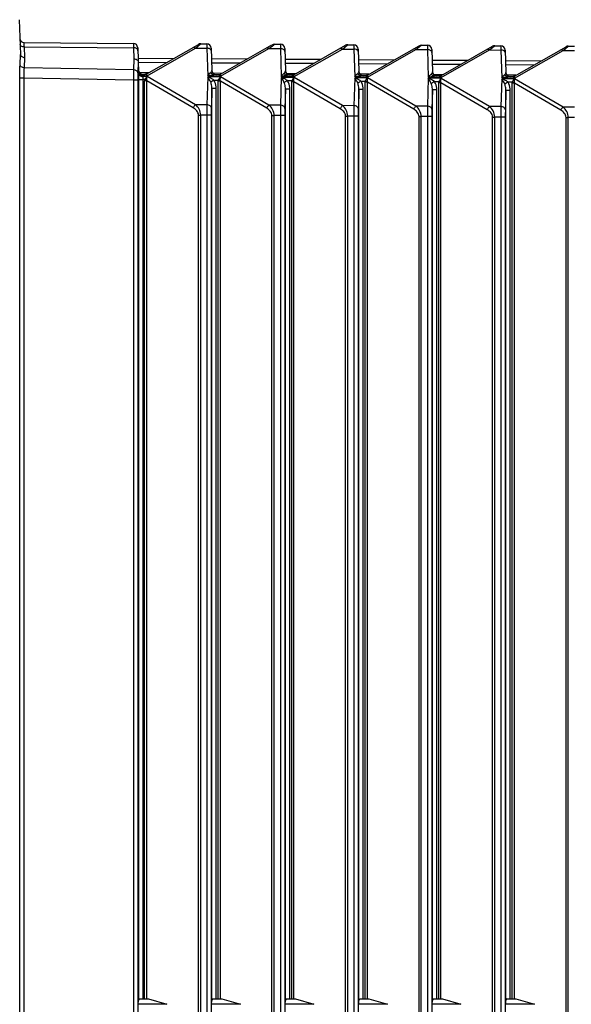
# Model space of a CAD drawing. Units: millimetres. Extents: x -3032 to 210, y 0 to 1442.
# Drawn here: x -97 to -95, y 130 to 133 of the extents above; entities that cross this region are included whole.
import ezdxf

# ---------------------------------------------------------------- set-up
doc = ezdxf.new("R2010")
doc.units = ezdxf.units.MM

msp = doc.modelspace()

# ---------------------------------------------------------------- linework, layer by layer
at = {"color": 7, "linetype": 'Continuous'}
for p, q in [((-96.8201, 132.8172), (-96.8164, 132.7126)), ((-96.8049, 132.7479), (-96.4757, 132.7458)), ((-96.4349, 132.6541), (-96.2792, 132.7427)), ((-96.2883, 132.7316), (-96.274, 132.7432)), ((-96.274, 132.7432), (-96.2725, 132.7444)), ((-96.2725, 132.7444), (-96.2539, 132.7443)), ((-96.2131, 132.6527), (-96.0574, 132.7413)), ((-96.0665, 132.7301), (-96.0522, 132.7418)), ((-96.0522, 132.7418), (-96.0508, 132.743)), ((-96.0508, 132.743), (-96.0322, 132.7429)), ((-96.0508, 132.743), (-96.0508, 132.743)), ((-95.9914, 132.6513), (-95.8357, 132.7399)), ((-95.8448, 132.7287), (-95.8305, 132.7404)), ((-95.8305, 132.7404), (-95.829, 132.7416)), ((-95.829, 132.7416), (-95.8104, 132.7415)), ((-95.7696, 132.6499), (-95.6139, 132.7384)), ((-95.623, 132.7273), (-95.6087, 132.739)), ((-95.6087, 132.739), (-95.6073, 132.7401)), ((-95.6073, 132.7401), (-95.6072, 132.7402)), ((-95.6072, 132.7402), (-95.5886, 132.7401)), ((-95.5479, 132.6484), (-95.3921, 132.737)), ((-95.4012, 132.7259), (-95.3869, 132.7375)), ((-95.3869, 132.7375), (-95.3855, 132.7388)), ((-95.3855, 132.7388), (-95.3669, 132.7386)), ((-95.3261, 132.647), (-95.1704, 132.7356)), ((-95.1795, 132.7245), (-95.1652, 132.7361)), ((-95.1652, 132.7361), (-95.1637, 132.7373)), ((-95.1637, 132.7373), (-95.1451, 132.7372)), ((-96.8175, 132.6814), (-96.8164, 132.7126)), ((-96.8033, 132.7034), (-96.8044, 132.7349)), ((-96.8044, 132.7349), (-96.4753, 132.7328)), ((-96.4753, 132.7328), (-96.4743, 132.6994)), ((-96.4625, 132.7328), (-96.4603, 132.6565)), ((-96.4344, 132.6484), (-96.2883, 132.7316)), ((-96.2883, 132.7316), (-96.2536, 132.7313)), ((-96.2536, 132.7313), (-96.2512, 132.6473)), ((-96.2407, 132.7314), (-96.2388, 132.6639)), ((-96.2126, 132.647), (-96.0665, 132.7301)), ((-96.0665, 132.7301), (-96.0319, 132.7299)), ((-96.0319, 132.7299), (-96.0295, 132.6459)), ((-96.0189, 132.73), (-96.017, 132.6625)), ((-95.9909, 132.6456), (-95.8448, 132.7287)), ((-95.8448, 132.7287), (-95.8101, 132.7285)), ((-95.8101, 132.7285), (-95.8077, 132.6444)), ((-95.7972, 132.7286), (-95.7953, 132.6611)), ((-95.7691, 132.6442), (-95.623, 132.7273)), ((-95.623, 132.7273), (-95.5883, 132.7271)), ((-95.5883, 132.7271), (-95.5859, 132.643)), ((-95.5754, 132.7271), (-95.5735, 132.6597)), ((-95.5474, 132.6428), (-95.4012, 132.7259)), ((-95.4012, 132.7259), (-95.3666, 132.7257)), ((-95.3666, 132.7257), (-95.3642, 132.6416)), ((-95.3537, 132.7257), (-95.3517, 132.6582)), ((-95.3256, 132.6413), (-95.1795, 132.7245)), ((-95.1795, 132.7245), (-95.1448, 132.7242)), ((-96.8044, 132.672), (-96.8033, 132.7034)), ((-96.4743, 132.6994), (-96.4753, 132.666)), ((-96.4612, 132.6901), (-96.4622, 132.6566)), ((-96.4616, 132.7013), (-96.3532, 132.7006)), ((-96.4612, 132.689), (-96.3745, 132.6885)), ((-96.2398, 132.6999), (-96.1314, 132.6992)), ((-96.2395, 132.6876), (-96.1527, 132.6871)), ((-96.018, 132.6985), (-95.9097, 132.6978)), ((-96.0177, 132.6862), (-95.931, 132.6856)), ((-95.7963, 132.697), (-95.6879, 132.6963)), ((-95.7959, 132.6848), (-95.7092, 132.6842)), ((-95.5745, 132.6956), (-95.4661, 132.6949)), ((-95.5742, 132.6834), (-95.4875, 132.6828)), ((-95.3528, 132.6942), (-95.2444, 132.6935)), ((-95.3524, 132.6819), (-95.2657, 132.6814)), ((-96.4753, 132.666), (-96.8044, 132.672)), ((-96.4603, 132.6565), (-96.4603, 132.6553)), ((-96.4303, 132.6568), (-96.4572, 132.6569)), ((-96.4473, 132.6524), (-96.4411, 132.6524)), ((-96.4471, 132.6472), (-96.4471, 132.6485)), ((-96.4471, 132.6485), (-96.4344, 132.6484)), ((-96.4471, 132.6472), (-96.4471, 132.6459)), ((-96.2512, 132.6473), (-96.2126, 132.647)), ((-96.2085, 132.6553), (-96.2354, 132.6555)), ((-96.2194, 132.651), (-96.2328, 132.6511)), ((-95.9868, 132.6539), (-96.0137, 132.6541)), ((-95.9976, 132.6495), (-96.0111, 132.6496)), ((-95.765, 132.6525), (-95.7919, 132.6527)), ((-95.7758, 132.6481), (-95.7893, 132.6482)), ((-95.5432, 132.6511), (-95.5702, 132.6512)), ((-95.5541, 132.6467), (-95.5675, 132.6468)), ((-95.3215, 132.6496), (-95.3484, 132.6498)), ((-96.8181, 126.9564), (-96.8181, 132.6406)), ((-96.8049, 132.6406), (-96.8181, 132.6406)), ((-96.8049, 126.9564), (-96.8049, 132.6406)), ((-96.4757, 132.6346), (-96.8049, 132.6406)), ((-96.4757, 132.6346), (-96.4757, 126.9625)), ((-96.4625, 132.6346), (-96.4757, 132.6346)), ((-96.4625, 132.6346), (-96.4625, 126.9625)), ((-96.4605, 132.6365), (-96.4605, 129.8609)), ((-96.4605, 132.6365), (-96.4473, 132.6365)), ((-96.4473, 132.6365), (-96.4473, 129.8651)), ((-96.4411, 132.6365), (-96.4473, 132.6365)), ((-96.4344, 132.6459), (-96.4471, 132.6459)), ((-96.4416, 129.8651), (-96.4416, 132.6328)), ((-96.4349, 132.6328), (-96.4416, 132.6328)), ((-96.4352, 132.635), (-96.4411, 132.6365)), ((-96.4349, 129.8651), (-96.4349, 132.6328)), ((-96.295, 132.5515), (-96.4349, 132.6328)), ((-96.2883, 132.5609), (-96.4344, 132.6459)), ((-96.2512, 132.6447), (-96.2536, 132.5606)), ((-96.2126, 132.6444), (-96.2512, 132.6447)), ((-96.2328, 132.6352), (-96.2194, 132.6351)), ((-96.2198, 129.8651), (-96.2198, 132.6314)), ((-96.2131, 132.6314), (-96.2198, 132.6314)), ((-96.2134, 132.6335), (-96.2194, 132.6351)), ((-96.2131, 129.8651), (-96.2131, 132.6314)), ((-96.0732, 132.55), (-96.2131, 132.6314)), ((-96.0665, 132.5594), (-96.2126, 132.6444)), ((-96.0295, 132.6433), (-96.0319, 132.5592)), ((-96.0295, 132.6459), (-95.9909, 132.6456)), ((-95.9909, 132.643), (-96.0295, 132.6433)), ((-96.0111, 132.6337), (-95.9976, 132.6336)), ((-95.998, 129.8651), (-95.998, 132.63)), ((-95.9914, 132.63), (-95.998, 132.63)), ((-95.9917, 132.6321), (-95.9976, 132.6336)), ((-95.9914, 129.8651), (-95.9914, 132.63)), ((-95.8515, 132.5486), (-95.9914, 132.63)), ((-95.8448, 132.558), (-95.9909, 132.643)), ((-95.8077, 132.6418), (-95.8101, 132.5578)), ((-95.8077, 132.6444), (-95.7691, 132.6442)), ((-95.7691, 132.6416), (-95.8077, 132.6418)), ((-95.7893, 132.6323), (-95.7758, 132.6322)), ((-95.7763, 129.8651), (-95.7763, 132.6286)), ((-95.7696, 132.6286), (-95.7763, 132.6286)), ((-95.7699, 132.6307), (-95.7758, 132.6322)), ((-95.7696, 129.8651), (-95.7696, 132.6286)), ((-95.6297, 132.5472), (-95.7696, 132.6286)), ((-95.623, 132.5566), (-95.7691, 132.6416)), ((-95.5859, 132.6404), (-95.5883, 132.5564)), ((-95.5859, 132.643), (-95.5474, 132.6428)), ((-95.5474, 132.6402), (-95.5859, 132.6404)), ((-95.5675, 132.6309), (-95.5541, 132.6308)), ((-95.5545, 129.8651), (-95.5545, 132.6272)), ((-95.5479, 132.6272), (-95.5545, 132.6272)), ((-95.5481, 132.6293), (-95.5541, 132.6308)), ((-95.5479, 129.8651), (-95.5479, 132.6272)), ((-95.4079, 132.5458), (-95.5479, 132.6272)), ((-95.4012, 132.5552), (-95.5474, 132.6402)), ((-95.3642, 132.639), (-95.3666, 132.555)), ((-95.3642, 132.6416), (-95.3256, 132.6413)), ((-95.3256, 132.6387), (-95.3642, 132.639)), ((-95.3323, 132.6453), (-95.3458, 132.6454)), ((-95.3458, 132.6295), (-95.3323, 132.6294)), ((-95.3328, 129.8651), (-95.3328, 132.6257)), ((-95.3261, 132.6257), (-95.3328, 132.6257)), ((-95.3264, 132.6278), (-95.3323, 132.6294)), ((-95.3261, 129.8651), (-95.3261, 132.6257)), ((-95.1862, 132.5443), (-95.3261, 132.6257)), ((-95.1795, 132.5538), (-95.3256, 132.6387)), ((-96.2388, 132.6096), (-96.2404, 132.5512)), ((-96.2388, 129.8609), (-96.2388, 132.6096)), ((-96.2256, 132.6096), (-96.2388, 132.6096)), ((-96.2256, 129.8651), (-96.2256, 132.6096)), ((-96.017, 132.6082), (-96.0187, 132.5498)), ((-96.017, 129.8609), (-96.017, 132.6082)), ((-96.0038, 132.6082), (-96.017, 132.6082)), ((-96.0038, 129.8651), (-96.0038, 132.6082)), ((-95.7953, 132.6067), (-95.7969, 132.5484)), ((-95.7953, 129.8609), (-95.7953, 132.6067)), ((-95.782, 132.6067), (-95.7953, 132.6067)), ((-95.782, 129.8651), (-95.782, 132.6067)), ((-95.5735, 132.6053), (-95.5752, 132.547)), ((-95.5735, 129.8609), (-95.5735, 132.6053)), ((-95.5603, 132.6053), (-95.5735, 132.6053)), ((-95.5603, 129.8651), (-95.5603, 132.6053)), ((-95.3517, 132.6039), (-95.3534, 132.5455)), ((-95.3517, 129.8609), (-95.3517, 132.6039)), ((-95.3385, 132.6039), (-95.3517, 132.6039)), ((-95.3385, 129.8651), (-95.3385, 132.6039)), ((-96.2536, 132.5606), (-96.2883, 132.5609)), ((-96.0319, 132.5592), (-96.0665, 132.5594)), ((-95.8101, 132.5578), (-95.8448, 132.558)), ((-96.2792, 127.0677), (-96.2792, 132.5294)), ((-96.2792, 132.5294), (-96.2725, 132.5294)), ((-96.2725, 127.0677), (-96.2725, 132.5294)), ((-96.2539, 132.5293), (-96.2725, 132.5294)), ((-96.2539, 132.5293), (-96.2539, 127.0678)), ((-96.2407, 132.5293), (-96.2539, 132.5293)), ((-96.2407, 132.5293), (-96.2407, 127.0678)), ((-96.0574, 127.0691), (-96.0574, 132.528)), ((-96.0574, 132.528), (-96.0508, 132.528)), ((-96.0508, 127.0691), (-96.0508, 132.528)), ((-96.0322, 132.5279), (-96.0508, 132.528)), ((-96.0322, 132.5279), (-96.0322, 127.0692)), ((-96.0189, 132.5279), (-96.0322, 132.5279)), ((-96.0189, 132.5279), (-96.0189, 127.0692)), ((-95.5883, 132.5564), (-95.623, 132.5566)), ((-95.3666, 132.555), (-95.4012, 132.5552)), ((-95.1448, 132.5535), (-95.1795, 132.5538)), ((-95.8357, 127.0705), (-95.8357, 132.5266)), ((-95.8357, 132.5266), (-95.829, 132.5266)), ((-95.829, 127.0705), (-95.829, 132.5266)), ((-95.8104, 132.5264), (-95.829, 132.5266)), ((-95.8104, 132.5264), (-95.8104, 127.0706)), ((-95.7972, 132.5264), (-95.8104, 132.5264)), ((-95.7972, 132.5264), (-95.7972, 127.0706)), ((-95.6139, 127.0719), (-95.6139, 132.5251)), ((-95.6139, 132.5251), (-95.6072, 132.5251)), ((-95.6072, 127.0719), (-95.6072, 132.5251)), ((-95.5886, 132.525), (-95.6072, 132.5251)), ((-95.5886, 132.525), (-95.5886, 127.0721)), ((-95.5754, 132.525), (-95.5886, 132.525)), ((-95.5754, 132.525), (-95.5754, 127.0721)), ((-95.3921, 127.0734), (-95.3921, 132.5237)), ((-95.3921, 132.5237), (-95.3855, 132.5237)), ((-95.3855, 127.0734), (-95.3855, 132.5237)), ((-95.3669, 132.5236), (-95.3855, 132.5237)), ((-95.3669, 132.5236), (-95.3669, 127.0735)), ((-95.3537, 132.5236), (-95.3669, 132.5236)), ((-95.3537, 132.5236), (-95.3537, 127.0735)), ((-95.1704, 127.0748), (-95.1704, 132.5223)), ((-95.1704, 132.5223), (-95.1637, 132.5223)), ((-95.1637, 127.0748), (-95.1637, 132.5223)), ((-95.1451, 132.5222), (-95.1637, 132.5223)), ((-96.4612, 129.849), (-96.4605, 129.8609)), ((-96.4572, 129.8651), (-96.4303, 129.8651)), ((-96.4303, 129.8651), (-96.3745, 129.849)), ((-96.2395, 129.849), (-96.2388, 129.8609)), ((-96.2354, 129.8651), (-96.2085, 129.8651)), ((-96.2085, 129.8651), (-96.1527, 129.849)), ((-96.0177, 129.849), (-96.017, 129.8609)), ((-96.0137, 129.8651), (-95.9868, 129.8651)), ((-95.9868, 129.8651), (-95.931, 129.849)), ((-95.7959, 129.849), (-95.7953, 129.8609)), ((-95.7919, 129.8651), (-95.765, 129.8651)), ((-95.765, 129.8651), (-95.7092, 129.849)), ((-95.5742, 129.849), (-95.5735, 129.8609)), ((-95.5702, 129.8651), (-95.5432, 129.8651)), ((-95.5432, 129.8651), (-95.4875, 129.849)), ((-95.3524, 129.849), (-95.3517, 129.8609)), ((-95.3484, 129.8651), (-95.3215, 129.8651)), ((-95.3215, 129.8651), (-95.2657, 129.849)), ((-96.3745, 129.849), (-96.4612, 129.849)), ((-96.1527, 129.849), (-96.2395, 129.849)), ((-95.931, 129.849), (-96.0177, 129.849)), ((-95.7092, 129.849), (-95.7959, 129.849)), ((-95.4875, 129.849), (-95.5742, 129.849)), ((-95.2657, 129.849), (-95.3524, 129.849))]:
    msp.add_line(p, q, dxfattribs=at)
for centre, start, end in [((-96.8048, 132.7612), 182, 269.6327), ((-96.4758, 132.7324), 1.6327, 89.6327), ((-96.2726, 132.7311), 89.6327, 119.6327), ((-96.254, 132.731), 1.6347, 89.6328), ((-96.0508, 132.7297), 89.6327, 119.6327), ((-96.0322, 132.7296), 1.6347, 89.6328), ((-95.8291, 132.7283), 89.6327, 119.6327), ((-95.8105, 132.7282), 1.6347, 89.6328), ((-95.6073, 132.7269), 89.6327, 119.6327), ((-95.5887, 132.7268), 1.6347, 89.6328), ((-95.3856, 132.7255), 89.6327, 119.6327), ((-95.367, 132.7253), 1.6347, 89.6328), ((-95.1638, 132.724), 89.6327, 119.6327), ((-96.4472, 132.6657), 181.6327, 269.6327), ((-96.4415, 132.6657), 279.6327, 299.6327), ((-96.2255, 132.6643), 181.6327, 269.6327), ((-96.2197, 132.6643), 279.6327, 299.6327), ((-96.0037, 132.6629), 181.6327, 269.6327), ((-95.998, 132.6629), 279.6327, 299.6327), ((-95.782, 132.6615), 181.6327, 269.6327), ((-95.7762, 132.6614), 279.6327, 299.6327), ((-95.5602, 132.66), 181.6327, 269.6327), ((-95.5544, 132.66), 279.6327, 299.6327), ((-95.3384, 132.6586), 181.6327, 269.6327), ((-95.3327, 132.6586), 279.6327, 299.6327)]:
    msp.add_arc(centre, 0.0133, start, end, dxfattribs=at)
for centre in [(-96.4472, 129.8606), (-96.2255, 129.8606), (-96.0037, 129.8606), (-95.782, 129.8606), (-95.5602, 129.8606), (-95.3384, 129.8606)]:
    msp.add_ellipse(centre, major_axis=(0.0133, -0.0001), ratio=0.499983, start_param=2.420412, end_param=3.115233, dxfattribs=at)
for points, knots in [([(-96.8044, 132.7349), (-96.8061, 132.7349), (-96.8093, 132.7353), (-96.8136, 132.7371), (-96.8166, 132.74), (-96.8175, 132.7426), (-96.8175, 132.7438)], [0, 0, 0, 0, 0.288238, 0.554922, 0.789854, 1, 1, 1, 1]), ([(-96.8044, 132.7349), (-96.8045, 132.7367), (-96.8046, 132.7393), (-96.8047, 132.7425), (-96.8048, 132.7444), (-96.8048, 132.7458), (-96.8049, 132.7469), (-96.8048, 132.7474), (-96.8049, 132.7479), (-96.8049, 132.7479)], [0, 0, 0, 0, 0.424644, 0.596924, 0.740193, 0.85306, 0.934438, 0.983554, 1, 1, 1, 1]), ([(-96.4757, 132.7458), (-96.4756, 132.7458), (-96.4757, 132.7453), (-96.4756, 132.7448), (-96.4756, 132.7437), (-96.4755, 132.7423), (-96.4755, 132.7404), (-96.4754, 132.7372), (-96.4753, 132.7346), (-96.4753, 132.7328)], [0, 0, 0, 0, 0.016576, 0.065789, 0.147244, 0.260093, 0.403305, 0.575538, 1, 1, 1, 1]), ([(-96.2539, 132.7443), (-96.2538, 132.7443), (-96.254, 132.7439), (-96.2538, 132.7434), (-96.2539, 132.7423), (-96.2538, 132.7408), (-96.2538, 132.739), (-96.2537, 132.7358), (-96.2537, 132.7332), (-96.2536, 132.7313)], [0, 0, 0, 0, 0.016466, 0.065645, 0.147092, 0.25995, 0.403183, 0.575448, 1, 1, 1, 1]), ([(-96.0322, 132.7429), (-96.0321, 132.7429), (-96.0322, 132.7424), (-96.0321, 132.742), (-96.0321, 132.7408), (-96.032, 132.7394), (-96.032, 132.7375), (-96.0319, 132.7343), (-96.0319, 132.7318), (-96.0319, 132.7299)], [0, 0, 0, 0, 0.016466, 0.065645, 0.147092, 0.25995, 0.403183, 0.575448, 1, 1, 1, 1]), ([(-95.8104, 132.7415), (-95.8103, 132.7415), (-95.8105, 132.741), (-95.8103, 132.7406), (-95.8104, 132.7394), (-95.8103, 132.738), (-95.8103, 132.7361), (-95.8102, 132.7329), (-95.8101, 132.7303), (-95.8101, 132.7285)], [0, 0, 0, 0, 0.016466, 0.065645, 0.147092, 0.25995, 0.403183, 0.575448, 1, 1, 1, 1]), ([(-95.5886, 132.7401), (-95.5886, 132.7401), (-95.5887, 132.7396), (-95.5885, 132.7391), (-95.5886, 132.738), (-95.5885, 132.7366), (-95.5885, 132.7347), (-95.5884, 132.7315), (-95.5884, 132.7289), (-95.5883, 132.7271)], [0, 0, 0, 0, 0.016466, 0.065645, 0.147092, 0.25995, 0.403183, 0.575448, 1, 1, 1, 1]), ([(-95.3669, 132.7386), (-95.3668, 132.7386), (-95.3669, 132.7382), (-95.3668, 132.7377), (-95.3668, 132.7366), (-95.3668, 132.7351), (-95.3667, 132.7333), (-95.3667, 132.7301), (-95.3666, 132.7275), (-95.3666, 132.7257)], [0, 0, 0, 0, 0.016466, 0.065645, 0.147092, 0.25995, 0.403183, 0.575448, 1, 1, 1, 1]), ([(-96.8164, 132.7126), (-96.8164, 132.7114), (-96.8155, 132.7088), (-96.8125, 132.7058), (-96.8082, 132.7039), (-96.805, 132.7034), (-96.8033, 132.7034)], [0, 0, 0, 0, 0.210026, 0.445714, 0.712693, 1, 1, 1, 1]), ([(-96.4622, 132.7237), (-96.4622, 132.7249), (-96.4631, 132.7275), (-96.4661, 132.7305), (-96.4704, 132.7323), (-96.4736, 132.7328), (-96.4753, 132.7328)], [0, 0, 0, 0, 0.210081, 0.445042, 0.711795, 1, 1, 1, 1]), ([(-96.295, 132.7337), (-96.2946, 132.7339), (-96.2921, 132.7345), (-96.2898, 132.7329), (-96.2883, 132.7316)], [0, 0, 0, 0, 0.191821, 1, 1, 1, 1]), ([(-96.2404, 132.7223), (-96.2405, 132.7235), (-96.2413, 132.7261), (-96.2444, 132.7291), (-96.2487, 132.7309), (-96.2519, 132.7314), (-96.2536, 132.7313)], [0, 0, 0, 0, 0.209943, 0.444952, 0.711842, 1, 1, 1, 1]), ([(-96.0732, 132.7323), (-96.0728, 132.7325), (-96.0703, 132.7331), (-96.068, 132.7314), (-96.0665, 132.7301)], [0, 0, 0, 0, 0.191821, 1, 1, 1, 1]), ([(-96.0187, 132.7209), (-96.0187, 132.7221), (-96.0196, 132.7247), (-96.0226, 132.7277), (-96.0269, 132.7295), (-96.0302, 132.7299), (-96.0319, 132.7299)], [0, 0, 0, 0, 0.209943, 0.444952, 0.711842, 1, 1, 1, 1]), ([(-95.8515, 132.7309), (-95.8511, 132.7311), (-95.8486, 132.7317), (-95.8462, 132.73), (-95.8448, 132.7287)], [0, 0, 0, 0, 0.191821, 1, 1, 1, 1]), ([(-95.8009, 132.7259), (-95.8015, 132.7263), (-95.8043, 132.7279), (-95.8076, 132.7285), (-95.8101, 132.7285)], [0, 0, 0, 0, 0.23519, 1, 1, 1, 1]), ([(-95.7969, 132.7195), (-95.797, 132.7207), (-95.7978, 132.7233), (-95.7997, 132.7251), (-95.8009, 132.7259)], [0, 0, 0, 0, 0.471833, 1, 1, 1, 1]), ([(-95.6297, 132.7295), (-95.6293, 132.7297), (-95.6268, 132.7303), (-95.6245, 132.7286), (-95.623, 132.7273)], [0, 0, 0, 0, 0.191821, 1, 1, 1, 1]), ([(-95.5752, 132.718), (-95.5752, 132.7193), (-95.576, 132.7219), (-95.5791, 132.7248), (-95.5834, 132.7267), (-95.5867, 132.7271), (-95.5883, 132.7271)], [0, 0, 0, 0, 0.209943, 0.444952, 0.711842, 1, 1, 1, 1]), ([(-95.4079, 132.728), (-95.4075, 132.7283), (-95.4051, 132.7288), (-95.4027, 132.7272), (-95.4012, 132.7259)], [0, 0, 0, 0, 0.191821, 1, 1, 1, 1]), ([(-95.3534, 132.7166), (-95.3534, 132.7178), (-95.3543, 132.7204), (-95.3574, 132.7234), (-95.3616, 132.7253), (-95.3649, 132.7257), (-95.3666, 132.7257)], [0, 0, 0, 0, 0.209943, 0.444952, 0.711842, 1, 1, 1, 1]), ([(-95.1862, 132.7266), (-95.1858, 132.7268), (-95.1833, 132.7274), (-95.181, 132.7258), (-95.1795, 132.7245)], [0, 0, 0, 0, 0.191821, 1, 1, 1, 1]), ([(-96.8181, 132.6406), (-96.8181, 132.6444), (-96.818, 132.658), (-96.8178, 132.6716), (-96.8175, 132.6814)], [0, 0, 0, 0, 0.275909, 1, 1, 1, 1]), ([(-96.8044, 132.672), (-96.8061, 132.672), (-96.8093, 132.6726), (-96.8136, 132.6746), (-96.8166, 132.6776), (-96.8175, 132.6802), (-96.8175, 132.6814)], [0, 0, 0, 0, 0.286384, 0.553627, 0.790048, 1, 1, 1, 1]), ([(-96.4743, 132.6994), (-96.4726, 132.6993), (-96.4694, 132.6989), (-96.4652, 132.6969), (-96.4621, 132.694), (-96.4613, 132.6914), (-96.4612, 132.6901)], [0, 0, 0, 0, 0.287449, 0.554446, 0.790024, 1, 1, 1, 1]), ([(-96.8049, 132.6406), (-96.8049, 132.6435), (-96.8049, 132.654), (-96.8047, 132.6644), (-96.8044, 132.672)], [0, 0, 0, 0, 0.275913, 1, 1, 1, 1]), ([(-96.4753, 132.666), (-96.4753, 132.6637), (-96.4755, 132.6533), (-96.4756, 132.6428), (-96.4757, 132.6346)], [0, 0, 0, 0, 0.214293, 1, 1, 1, 1]), ([(-96.4622, 132.6566), (-96.4622, 132.6578), (-96.4631, 132.6604), (-96.4661, 132.6634), (-96.4704, 132.6654), (-96.4736, 132.6659), (-96.4753, 132.666)], [0, 0, 0, 0, 0.209901, 0.44608, 0.713301, 1, 1, 1, 1]), ([(-96.4622, 132.6566), (-96.4622, 132.655), (-96.4624, 132.6477), (-96.4625, 132.6404), (-96.4625, 132.6346)], [0, 0, 0, 0, 0.21429, 1, 1, 1, 1]), ([(-96.4603, 132.6553), (-96.4604, 132.654), (-96.4605, 132.6477), (-96.4605, 132.6415), (-96.4605, 132.6365)], [0, 0, 0, 0, 0.214269, 1, 1, 1, 1]), ([(-96.4521, 132.6492), (-96.4529, 132.6494), (-96.4556, 132.6504), (-96.4581, 132.6523), (-96.4592, 132.6541)], [0, 0, 0, 0, 0.275443, 1, 1, 1, 1]), ([(-96.4521, 132.648), (-96.4529, 132.6482), (-96.4556, 132.6492), (-96.4581, 132.6511), (-96.4592, 132.6529)], [0, 0, 0, 0, 0.274966, 1, 1, 1, 1]), ([(-96.4592, 132.6518), (-96.4587, 132.6509), (-96.4556, 132.6474), (-96.4507, 132.646), (-96.4471, 132.6459)], [0, 0, 0, 0, 0.223556, 1, 1, 1, 1]), ([(-96.4471, 132.6485), (-96.4472, 132.6491), (-96.4472, 132.6501), (-96.4473, 132.6511), (-96.4473, 132.6518), (-96.4473, 132.6521), (-96.4474, 132.6524), (-96.4473, 132.6524)], [0, 0, 0, 0, 0.424431, 0.74023, 0.85309, 0.934416, 1, 1, 1, 1]), ([(-96.4344, 132.6484), (-96.4348, 132.6488), (-96.4363, 132.6502), (-96.4379, 132.6514), (-96.4392, 132.652)], [0, 0, 0, 0, 0.284254, 1, 1, 1, 1]), ([(-96.4352, 132.6538), (-96.4352, 132.6539), (-96.4351, 132.654), (-96.435, 132.6541), (-96.4349, 132.6541)], [0, 0, 0, 0, 0.332956, 1, 1, 1, 1]), ([(-96.4344, 132.6484), (-96.4345, 132.6497), (-96.4347, 132.6513), (-96.435, 132.6531), (-96.4351, 132.6537), (-96.4352, 132.6538)], [0, 0, 0, 0, 0.668871, 0.882943, 1, 1, 1, 1]), ([(-96.2512, 132.6473), (-96.2498, 132.6494), (-96.247, 132.653), (-96.2439, 132.6564), (-96.2422, 132.6576)], [0, 0, 0, 0, 0.552605, 1, 1, 1, 1]), ([(-96.2512, 132.6473), (-96.2482, 132.6484), (-96.2421, 132.6501), (-96.2358, 132.6511), (-96.2328, 132.6511)], [0, 0, 0, 0, 0.518589, 1, 1, 1, 1]), ([(-96.2422, 132.6576), (-96.2411, 132.6584), (-96.2393, 132.6603), (-96.2387, 132.6628), (-96.2388, 132.6639)], [0, 0, 0, 0, 0.554142, 1, 1, 1, 1]), ([(-96.2328, 132.6511), (-96.2347, 132.6511), (-96.2388, 132.6525), (-96.2413, 132.6558), (-96.2422, 132.6576)], [0, 0, 0, 0, 0.477947, 1, 1, 1, 1]), ([(-96.2126, 132.647), (-96.213, 132.6474), (-96.2145, 132.6488), (-96.2161, 132.65), (-96.2175, 132.6505)], [0, 0, 0, 0, 0.284254, 1, 1, 1, 1]), ([(-96.2134, 132.6524), (-96.2134, 132.6525), (-96.2133, 132.6526), (-96.2132, 132.6527), (-96.2131, 132.6527)], [0, 0, 0, 0, 0.332956, 1, 1, 1, 1]), ([(-96.2126, 132.647), (-96.2127, 132.6482), (-96.2129, 132.6498), (-96.2132, 132.6516), (-96.2133, 132.6522), (-96.2134, 132.6524)], [0, 0, 0, 0, 0.668871, 0.882943, 1, 1, 1, 1]), ([(-96.0295, 132.6459), (-96.028, 132.6479), (-96.0253, 132.6516), (-96.0221, 132.655), (-96.0205, 132.6562)], [0, 0, 0, 0, 0.552605, 1, 1, 1, 1]), ([(-96.0295, 132.6459), (-96.0264, 132.6469), (-96.0204, 132.6487), (-96.0141, 132.6497), (-96.0111, 132.6496)], [0, 0, 0, 0, 0.518589, 1, 1, 1, 1]), ([(-96.0205, 132.6562), (-96.0194, 132.657), (-96.0176, 132.6589), (-96.017, 132.6614), (-96.017, 132.6625)], [0, 0, 0, 0, 0.554142, 1, 1, 1, 1]), ([(-96.0111, 132.6496), (-96.013, 132.6496), (-96.017, 132.651), (-96.0196, 132.6543), (-96.0205, 132.6562)], [0, 0, 0, 0, 0.477947, 1, 1, 1, 1]), ([(-95.9909, 132.6456), (-95.9913, 132.646), (-95.9927, 132.6474), (-95.9944, 132.6486), (-95.9957, 132.6491)], [0, 0, 0, 0, 0.284254, 1, 1, 1, 1]), ([(-95.9917, 132.651), (-95.9917, 132.651), (-95.9916, 132.6512), (-95.9915, 132.6512), (-95.9914, 132.6513)], [0, 0, 0, 0, 0.332956, 1, 1, 1, 1]), ([(-95.9909, 132.6456), (-95.991, 132.6468), (-95.9911, 132.6484), (-95.9914, 132.6502), (-95.9916, 132.6508), (-95.9917, 132.651)], [0, 0, 0, 0, 0.668871, 0.882943, 1, 1, 1, 1]), ([(-95.8077, 132.6444), (-95.8063, 132.6465), (-95.8035, 132.6502), (-95.8004, 132.6536), (-95.7987, 132.6548)], [0, 0, 0, 0, 0.552605, 1, 1, 1, 1]), ([(-95.8077, 132.6444), (-95.8046, 132.6455), (-95.7986, 132.6473), (-95.7923, 132.6482), (-95.7893, 132.6482)], [0, 0, 0, 0, 0.518589, 1, 1, 1, 1]), ([(-95.7987, 132.6548), (-95.7976, 132.6556), (-95.7958, 132.6575), (-95.7952, 132.66), (-95.7953, 132.6611)], [0, 0, 0, 0, 0.554142, 1, 1, 1, 1]), ([(-95.7893, 132.6482), (-95.7912, 132.6482), (-95.7952, 132.6496), (-95.7978, 132.6529), (-95.7987, 132.6548)], [0, 0, 0, 0, 0.477947, 1, 1, 1, 1]), ([(-95.7691, 132.6442), (-95.7695, 132.6446), (-95.771, 132.6459), (-95.7726, 132.6472), (-95.7739, 132.6477)], [0, 0, 0, 0, 0.284254, 1, 1, 1, 1]), ([(-95.7699, 132.6496), (-95.7699, 132.6496), (-95.7698, 132.6498), (-95.7697, 132.6498), (-95.7696, 132.6499)], [0, 0, 0, 0, 0.332956, 1, 1, 1, 1]), ([(-95.7691, 132.6442), (-95.7692, 132.6454), (-95.7694, 132.647), (-95.7697, 132.6488), (-95.7698, 132.6494), (-95.7699, 132.6496)], [0, 0, 0, 0, 0.668871, 0.882943, 1, 1, 1, 1]), ([(-95.5859, 132.643), (-95.5845, 132.6451), (-95.5818, 132.6488), (-95.5786, 132.6522), (-95.5769, 132.6534)], [0, 0, 0, 0, 0.552605, 1, 1, 1, 1]), ([(-95.5859, 132.643), (-95.5829, 132.6441), (-95.5768, 132.6459), (-95.5706, 132.6468), (-95.5675, 132.6468)], [0, 0, 0, 0, 0.518589, 1, 1, 1, 1]), ([(-95.5769, 132.6534), (-95.5758, 132.6542), (-95.5741, 132.656), (-95.5735, 132.6586), (-95.5735, 132.6597)], [0, 0, 0, 0, 0.554142, 1, 1, 1, 1]), ([(-95.5675, 132.6468), (-95.5694, 132.6468), (-95.5735, 132.6482), (-95.576, 132.6515), (-95.5769, 132.6534)], [0, 0, 0, 0, 0.477947, 1, 1, 1, 1]), ([(-95.5474, 132.6428), (-95.5478, 132.6432), (-95.5492, 132.6445), (-95.5509, 132.6457), (-95.5522, 132.6463)], [0, 0, 0, 0, 0.284254, 1, 1, 1, 1]), ([(-95.5481, 132.6482), (-95.5482, 132.6482), (-95.548, 132.6483), (-95.5479, 132.6484), (-95.5479, 132.6484)], [0, 0, 0, 0, 0.332956, 1, 1, 1, 1]), ([(-95.5474, 132.6428), (-95.5474, 132.644), (-95.5476, 132.6456), (-95.5479, 132.6474), (-95.548, 132.648), (-95.5481, 132.6482)], [0, 0, 0, 0, 0.668871, 0.882943, 1, 1, 1, 1]), ([(-95.3642, 132.6416), (-95.3627, 132.6437), (-95.36, 132.6473), (-95.3568, 132.6507), (-95.3552, 132.6519)], [0, 0, 0, 0, 0.552605, 1, 1, 1, 1]), ([(-95.3552, 132.6519), (-95.3541, 132.6527), (-95.3523, 132.6546), (-95.3517, 132.6571), (-95.3517, 132.6582)], [0, 0, 0, 0, 0.554142, 1, 1, 1, 1]), ([(-95.3458, 132.6454), (-95.3477, 132.6454), (-95.3517, 132.6468), (-95.3543, 132.6501), (-95.3552, 132.6519)], [0, 0, 0, 0, 0.477947, 1, 1, 1, 1]), ([(-95.3264, 132.6467), (-95.3264, 132.6468), (-95.3263, 132.6469), (-95.3262, 132.647), (-95.3261, 132.647)], [0, 0, 0, 0, 0.332956, 1, 1, 1, 1]), ([(-95.3256, 132.6413), (-95.3257, 132.6426), (-95.3259, 132.6442), (-95.3262, 132.6459), (-95.3263, 132.6465), (-95.3264, 132.6467)], [0, 0, 0, 0, 0.668871, 0.882943, 1, 1, 1, 1]), ([(-96.4471, 132.6459), (-96.4472, 132.6453), (-96.4473, 132.6421), (-96.4473, 132.639), (-96.4473, 132.6365)], [0, 0, 0, 0, 0.2143, 1, 1, 1, 1]), ([(-96.4411, 132.6365), (-96.4406, 132.6374), (-96.4387, 132.6407), (-96.4364, 132.6439), (-96.4344, 132.6459)], [0, 0, 0, 0, 0.267135, 1, 1, 1, 1]), ([(-96.4352, 132.635), (-96.4351, 132.636), (-96.4349, 132.6396), (-96.4346, 132.6432), (-96.4344, 132.6459)], [0, 0, 0, 0, 0.278161, 1, 1, 1, 1]), ([(-96.2328, 132.6352), (-96.2342, 132.6362), (-96.2401, 132.64), (-96.2464, 132.6429), (-96.2512, 132.6447)], [0, 0, 0, 0, 0.254901, 1, 1, 1, 1]), ([(-96.2422, 132.6287), (-96.2429, 132.6302), (-96.2456, 132.6357), (-96.2487, 132.641), (-96.2512, 132.6447)], [0, 0, 0, 0, 0.270162, 1, 1, 1, 1]), ([(-96.2328, 132.6352), (-96.2338, 132.6345), (-96.2369, 132.6324), (-96.24, 132.6302), (-96.2422, 132.6287)], [0, 0, 0, 0, 0.298157, 1, 1, 1, 1]), ([(-96.2388, 132.6096), (-96.2387, 132.6145), (-96.2394, 132.621), (-96.2416, 132.6272), (-96.2422, 132.6287)], [0, 0, 0, 0, 0.748415, 1, 1, 1, 1]), ([(-96.2256, 132.6096), (-96.2256, 132.6163), (-96.2272, 132.6254), (-96.2316, 132.6333), (-96.2328, 132.6352)], [0, 0, 0, 0, 0.748863, 1, 1, 1, 1]), ([(-96.2194, 132.6351), (-96.2189, 132.636), (-96.217, 132.6393), (-96.2147, 132.6425), (-96.2126, 132.6444)], [0, 0, 0, 0, 0.267135, 1, 1, 1, 1]), ([(-96.2134, 132.6335), (-96.2134, 132.6345), (-96.2132, 132.6382), (-96.2128, 132.6418), (-96.2126, 132.6444)], [0, 0, 0, 0, 0.278161, 1, 1, 1, 1]), ([(-96.0111, 132.6337), (-96.0125, 132.6348), (-96.0183, 132.6385), (-96.0246, 132.6415), (-96.0295, 132.6433)], [0, 0, 0, 0, 0.254901, 1, 1, 1, 1]), ([(-96.0205, 132.6273), (-96.0211, 132.6288), (-96.0238, 132.6343), (-96.0269, 132.6396), (-96.0295, 132.6433)], [0, 0, 0, 0, 0.270162, 1, 1, 1, 1]), ([(-96.0111, 132.6337), (-96.012, 132.6331), (-96.0151, 132.6309), (-96.0183, 132.6288), (-96.0205, 132.6273)], [0, 0, 0, 0, 0.298157, 1, 1, 1, 1]), ([(-96.017, 132.6082), (-96.017, 132.613), (-96.0176, 132.6196), (-96.0198, 132.6258), (-96.0205, 132.6273)], [0, 0, 0, 0, 0.748415, 1, 1, 1, 1]), ([(-96.0038, 132.6082), (-96.0038, 132.6149), (-96.0055, 132.624), (-96.0098, 132.6319), (-96.0111, 132.6337)], [0, 0, 0, 0, 0.748863, 1, 1, 1, 1]), ([(-95.9976, 132.6336), (-95.9971, 132.6346), (-95.9952, 132.6379), (-95.9929, 132.641), (-95.9909, 132.643)], [0, 0, 0, 0, 0.267135, 1, 1, 1, 1]), ([(-95.9917, 132.6321), (-95.9916, 132.6331), (-95.9914, 132.6368), (-95.9911, 132.6404), (-95.9909, 132.643)], [0, 0, 0, 0, 0.278161, 1, 1, 1, 1]), ([(-95.7987, 132.6258), (-95.7994, 132.6274), (-95.8021, 132.6329), (-95.8052, 132.6381), (-95.8077, 132.6418)], [0, 0, 0, 0, 0.270162, 1, 1, 1, 1]), ([(-95.7893, 132.6323), (-95.7907, 132.6333), (-95.7965, 132.6371), (-95.8029, 132.6401), (-95.8077, 132.6418)], [0, 0, 0, 0, 0.254901, 1, 1, 1, 1]), ([(-95.7893, 132.6323), (-95.7902, 132.6317), (-95.7934, 132.6295), (-95.7965, 132.6274), (-95.7987, 132.6258)], [0, 0, 0, 0, 0.298157, 1, 1, 1, 1]), ([(-95.7953, 132.6067), (-95.7952, 132.6116), (-95.7959, 132.6182), (-95.798, 132.6244), (-95.7987, 132.6258)], [0, 0, 0, 0, 0.748415, 1, 1, 1, 1]), ([(-95.782, 132.6067), (-95.782, 132.6134), (-95.7837, 132.6226), (-95.788, 132.6305), (-95.7893, 132.6323)], [0, 0, 0, 0, 0.748863, 1, 1, 1, 1]), ([(-95.7758, 132.6322), (-95.7754, 132.6331), (-95.7735, 132.6365), (-95.7711, 132.6396), (-95.7691, 132.6416)], [0, 0, 0, 0, 0.267135, 1, 1, 1, 1]), ([(-95.7699, 132.6307), (-95.7698, 132.6317), (-95.7696, 132.6353), (-95.7693, 132.639), (-95.7691, 132.6416)], [0, 0, 0, 0, 0.278161, 1, 1, 1, 1]), ([(-95.5675, 132.6309), (-95.569, 132.6319), (-95.5748, 132.6357), (-95.5811, 132.6386), (-95.5859, 132.6404)], [0, 0, 0, 0, 0.254901, 1, 1, 1, 1]), ([(-95.5769, 132.6244), (-95.5776, 132.6259), (-95.5803, 132.6314), (-95.5834, 132.6367), (-95.5859, 132.6404)], [0, 0, 0, 0, 0.270162, 1, 1, 1, 1]), ([(-95.5675, 132.6309), (-95.5685, 132.6302), (-95.5716, 132.6281), (-95.5747, 132.6259), (-95.5769, 132.6244)], [0, 0, 0, 0, 0.298157, 1, 1, 1, 1]), ([(-95.5735, 132.6053), (-95.5734, 132.6102), (-95.5741, 132.6168), (-95.5763, 132.6229), (-95.5769, 132.6244)], [0, 0, 0, 0, 0.748415, 1, 1, 1, 1]), ([(-95.5603, 132.6053), (-95.5603, 132.612), (-95.562, 132.6212), (-95.5663, 132.629), (-95.5675, 132.6309)], [0, 0, 0, 0, 0.748863, 1, 1, 1, 1]), ([(-95.5541, 132.6308), (-95.5536, 132.6317), (-95.5517, 132.6351), (-95.5494, 132.6382), (-95.5474, 132.6402)], [0, 0, 0, 0, 0.267135, 1, 1, 1, 1]), ([(-95.5481, 132.6293), (-95.5481, 132.6303), (-95.5479, 132.6339), (-95.5475, 132.6375), (-95.5474, 132.6402)], [0, 0, 0, 0, 0.278161, 1, 1, 1, 1]), ([(-95.3642, 132.6416), (-95.3611, 132.6427), (-95.3551, 132.6444), (-95.3488, 132.6454), (-95.3458, 132.6454)], [0, 0, 0, 0, 0.518589, 1, 1, 1, 1]), ([(-95.3458, 132.6295), (-95.3472, 132.6305), (-95.353, 132.6343), (-95.3593, 132.6372), (-95.3642, 132.639)], [0, 0, 0, 0, 0.254901, 1, 1, 1, 1]), ([(-95.3552, 132.623), (-95.3559, 132.6245), (-95.3585, 132.63), (-95.3617, 132.6353), (-95.3642, 132.639)], [0, 0, 0, 0, 0.270162, 1, 1, 1, 1]), ([(-95.3458, 132.6295), (-95.3467, 132.6288), (-95.3499, 132.6267), (-95.353, 132.6245), (-95.3552, 132.623)], [0, 0, 0, 0, 0.298157, 1, 1, 1, 1]), ([(-95.3517, 132.6039), (-95.3517, 132.6088), (-95.3524, 132.6154), (-95.3545, 132.6215), (-95.3552, 132.623)], [0, 0, 0, 0, 0.748415, 1, 1, 1, 1]), ([(-95.3385, 132.6039), (-95.3385, 132.6106), (-95.3402, 132.6197), (-95.3445, 132.6276), (-95.3458, 132.6295)], [0, 0, 0, 0, 0.748863, 1, 1, 1, 1]), ([(-95.3323, 132.6294), (-95.3318, 132.6303), (-95.3299, 132.6336), (-95.3276, 132.6368), (-95.3256, 132.6387)], [0, 0, 0, 0, 0.267135, 1, 1, 1, 1]), ([(-95.3256, 132.6413), (-95.326, 132.6417), (-95.3275, 132.6431), (-95.3291, 132.6443), (-95.3304, 132.6449)], [0, 0, 0, 0, 0.284254, 1, 1, 1, 1]), ([(-95.3264, 132.6278), (-95.3263, 132.6289), (-95.3261, 132.6325), (-95.3258, 132.6361), (-95.3256, 132.6387)], [0, 0, 0, 0, 0.278161, 1, 1, 1, 1]), ([(-96.295, 132.5515), (-96.2946, 132.5524), (-96.2928, 132.5558), (-96.2905, 132.559), (-96.2883, 132.5609)], [0, 0, 0, 0, 0.259695, 1, 1, 1, 1]), ([(-96.2725, 132.5294), (-96.2725, 132.5357), (-96.2758, 132.5479), (-96.2839, 132.5572), (-96.2883, 132.5609)], [0, 0, 0, 0, 0.52277, 1, 1, 1, 1]), ([(-96.2536, 132.5606), (-96.2537, 132.5584), (-96.2538, 132.5479), (-96.2539, 132.5375), (-96.2539, 132.5293)], [0, 0, 0, 0, 0.214306, 1, 1, 1, 1]), ([(-96.2404, 132.5512), (-96.2405, 132.5525), (-96.2413, 132.5551), (-96.2444, 132.5581), (-96.2487, 132.5601), (-96.2519, 132.5606), (-96.2536, 132.5606)], [0, 0, 0, 0, 0.209743, 0.445971, 0.71334, 1, 1, 1, 1]), ([(-96.0732, 132.55), (-96.0728, 132.551), (-96.0711, 132.5544), (-96.0687, 132.5576), (-96.0665, 132.5594)], [0, 0, 0, 0, 0.259695, 1, 1, 1, 1]), ([(-96.0508, 132.528), (-96.0508, 132.5343), (-96.054, 132.5465), (-96.0621, 132.5558), (-96.0665, 132.5594)], [0, 0, 0, 0, 0.52277, 1, 1, 1, 1]), ([(-96.0319, 132.5592), (-96.0319, 132.557), (-96.0321, 132.5465), (-96.0321, 132.5361), (-96.0322, 132.5279)], [0, 0, 0, 0, 0.214306, 1, 1, 1, 1]), ([(-96.0187, 132.5498), (-96.0187, 132.551), (-96.0196, 132.5537), (-96.0226, 132.5567), (-96.0269, 132.5587), (-96.0302, 132.5592), (-96.0319, 132.5592)], [0, 0, 0, 0, 0.209743, 0.445971, 0.71334, 1, 1, 1, 1]), ([(-95.8515, 132.5486), (-95.8511, 132.5495), (-95.8493, 132.553), (-95.8469, 132.5561), (-95.8448, 132.558)], [0, 0, 0, 0, 0.259695, 1, 1, 1, 1]), ([(-95.829, 132.5266), (-95.829, 132.5328), (-95.8323, 132.545), (-95.8403, 132.5544), (-95.8448, 132.558)], [0, 0, 0, 0, 0.52277, 1, 1, 1, 1]), ([(-95.8101, 132.5578), (-95.8101, 132.5556), (-95.8103, 132.5451), (-95.8104, 132.5347), (-95.8104, 132.5264)], [0, 0, 0, 0, 0.214306, 1, 1, 1, 1]), ([(-95.7969, 132.5484), (-95.797, 132.5496), (-95.7978, 132.5522), (-95.8009, 132.5553), (-95.8051, 132.5573), (-95.8084, 132.5578), (-95.8101, 132.5578)], [0, 0, 0, 0, 0.209743, 0.445971, 0.71334, 1, 1, 1, 1]), ([(-96.2792, 132.5294), (-96.2792, 132.5319), (-96.2802, 132.5368), (-96.2854, 132.5448), (-96.291, 132.5492), (-96.295, 132.5515)], [0, 0, 0, 0, 0.262248, 0.516123, 1, 1, 1, 1]), ([(-96.2404, 132.5512), (-96.2405, 132.5497), (-96.2406, 132.5423), (-96.2407, 132.535), (-96.2407, 132.5293)], [0, 0, 0, 0, 0.214308, 1, 1, 1, 1]), ([(-96.0574, 132.528), (-96.0574, 132.5304), (-96.0585, 132.5354), (-96.0636, 132.5434), (-96.0693, 132.5477), (-96.0732, 132.55)], [0, 0, 0, 0, 0.262248, 0.516123, 1, 1, 1, 1]), ([(-96.0187, 132.5498), (-96.0187, 132.5482), (-96.0189, 132.5409), (-96.0189, 132.5336), (-96.0189, 132.5279)], [0, 0, 0, 0, 0.214308, 1, 1, 1, 1]), ([(-95.8357, 132.5266), (-95.8357, 132.529), (-95.8367, 132.5339), (-95.8419, 132.542), (-95.8475, 132.5463), (-95.8515, 132.5486)], [0, 0, 0, 0, 0.262248, 0.516123, 1, 1, 1, 1]), ([(-95.7969, 132.5484), (-95.797, 132.5468), (-95.7971, 132.5395), (-95.7972, 132.5322), (-95.7972, 132.5264)], [0, 0, 0, 0, 0.214308, 1, 1, 1, 1]), ([(-95.6297, 132.5472), (-95.6293, 132.5481), (-95.6276, 132.5516), (-95.6252, 132.5547), (-95.623, 132.5566)], [0, 0, 0, 0, 0.259695, 1, 1, 1, 1]), ([(-95.6139, 132.5251), (-95.6139, 132.5276), (-95.615, 132.5325), (-95.6201, 132.5405), (-95.6258, 132.5449), (-95.6297, 132.5472)], [0, 0, 0, 0, 0.262248, 0.516123, 1, 1, 1, 1]), ([(-95.6072, 132.5251), (-95.6072, 132.5314), (-95.6105, 132.5436), (-95.6186, 132.5529), (-95.623, 132.5566)], [0, 0, 0, 0, 0.52277, 1, 1, 1, 1]), ([(-95.5883, 132.5564), (-95.5884, 132.5541), (-95.5886, 132.5437), (-95.5886, 132.5332), (-95.5886, 132.525)], [0, 0, 0, 0, 0.214306, 1, 1, 1, 1]), ([(-95.5752, 132.547), (-95.5752, 132.5482), (-95.5761, 132.5508), (-95.5791, 132.5538), (-95.5834, 132.5558), (-95.5867, 132.5563), (-95.5883, 132.5564)], [0, 0, 0, 0, 0.209743, 0.445971, 0.71334, 1, 1, 1, 1]), ([(-95.5752, 132.547), (-95.5752, 132.5454), (-95.5754, 132.5381), (-95.5754, 132.5308), (-95.5754, 132.525)], [0, 0, 0, 0, 0.214308, 1, 1, 1, 1]), ([(-95.4079, 132.5458), (-95.4075, 132.5467), (-95.4058, 132.5501), (-95.4034, 132.5533), (-95.4012, 132.5552)], [0, 0, 0, 0, 0.259695, 1, 1, 1, 1]), ([(-95.3921, 132.5237), (-95.3921, 132.5262), (-95.3932, 132.5311), (-95.3983, 132.5391), (-95.404, 132.5435), (-95.4079, 132.5458)], [0, 0, 0, 0, 0.262248, 0.516123, 1, 1, 1, 1]), ([(-95.3855, 132.5237), (-95.3855, 132.53), (-95.3887, 132.5422), (-95.3968, 132.5515), (-95.4012, 132.5552)], [0, 0, 0, 0, 0.52277, 1, 1, 1, 1]), ([(-95.3666, 132.555), (-95.3666, 132.5527), (-95.3668, 132.5423), (-95.3669, 132.5318), (-95.3669, 132.5236)], [0, 0, 0, 0, 0.214306, 1, 1, 1, 1]), ([(-95.3534, 132.5455), (-95.3534, 132.5468), (-95.3543, 132.5494), (-95.3574, 132.5524), (-95.3616, 132.5544), (-95.3649, 132.5549), (-95.3666, 132.555)], [0, 0, 0, 0, 0.209743, 0.445971, 0.71334, 1, 1, 1, 1]), ([(-95.3534, 132.5455), (-95.3534, 132.544), (-95.3536, 132.5367), (-95.3537, 132.5293), (-95.3537, 132.5236)], [0, 0, 0, 0, 0.214308, 1, 1, 1, 1]), ([(-95.1862, 132.5443), (-95.1858, 132.5453), (-95.184, 132.5487), (-95.1817, 132.5519), (-95.1795, 132.5538)], [0, 0, 0, 0, 0.259695, 1, 1, 1, 1]), ([(-95.1704, 132.5223), (-95.1704, 132.5248), (-95.1714, 132.5297), (-95.1766, 132.5377), (-95.1822, 132.5421), (-95.1862, 132.5443)], [0, 0, 0, 0, 0.262248, 0.516123, 1, 1, 1, 1]), ([(-95.1637, 132.5223), (-95.1637, 132.5286), (-95.167, 132.5408), (-95.1751, 132.5501), (-95.1795, 132.5538)], [0, 0, 0, 0, 0.52277, 1, 1, 1, 1])]:
    msp.add_open_spline(points, degree=3, knots=knots, dxfattribs=at)
for points in [[(-96.4592, 132.6529), (-96.4598, 132.654), (-96.4602, 132.6552), (-96.4603, 132.6565)], [(-96.4603, 132.6553), (-96.4603, 132.6541), (-96.4599, 132.6529), (-96.4592, 132.6518)], [(-96.4592, 132.6541), (-96.4597, 132.6548), (-96.46, 132.6556), (-96.4602, 132.6565)], [(-96.4471, 132.6485), (-96.4488, 132.6485), (-96.4505, 132.6487), (-96.4521, 132.6492)], [(-96.4471, 132.6472), (-96.4488, 132.6472), (-96.4505, 132.6475), (-96.4521, 132.648)], [(-96.4352, 132.6538), (-96.437, 132.6529), (-96.4391, 132.6524), (-96.4411, 132.6524)], [(-96.4392, 132.652), (-96.4398, 132.6522), (-96.4405, 132.6524), (-96.4411, 132.6524)], [(-96.2134, 132.6524), (-96.2152, 132.6515), (-96.2173, 132.651), (-96.2194, 132.651)], [(-96.2175, 132.6505), (-96.2181, 132.6508), (-96.2187, 132.651), (-96.2194, 132.651)], [(-95.9917, 132.651), (-95.9935, 132.6501), (-95.9956, 132.6495), (-95.9976, 132.6495)], [(-95.9957, 132.6491), (-95.9963, 132.6494), (-95.9969, 132.6495), (-95.9976, 132.6495)], [(-95.7699, 132.6496), (-95.7717, 132.6486), (-95.7738, 132.6481), (-95.7758, 132.6481)], [(-95.7739, 132.6477), (-95.7745, 132.6479), (-95.7752, 132.6481), (-95.7758, 132.6481)], [(-95.5481, 132.6482), (-95.5499, 132.6472), (-95.552, 132.6467), (-95.5541, 132.6467)], [(-95.5522, 132.6463), (-95.5528, 132.6465), (-95.5534, 132.6467), (-95.5541, 132.6467)], [(-95.3264, 132.6467), (-95.3282, 132.6458), (-95.3303, 132.6453), (-95.3323, 132.6453)], [(-96.4416, 132.6328), (-96.4416, 132.6341), (-96.4414, 132.6353), (-96.4411, 132.6365)], [(-96.4349, 132.6328), (-96.4351, 132.6335), (-96.4352, 132.6342), (-96.4352, 132.635)], [(-96.2198, 132.6314), (-96.2198, 132.6326), (-96.2197, 132.6339), (-96.2194, 132.6351)], [(-96.2131, 132.6314), (-96.2133, 132.6321), (-96.2135, 132.6328), (-96.2134, 132.6335)], [(-95.998, 132.63), (-95.998, 132.6312), (-95.9979, 132.6325), (-95.9976, 132.6336)], [(-95.9914, 132.63), (-95.9916, 132.6307), (-95.9917, 132.6314), (-95.9917, 132.6321)], [(-95.7763, 132.6286), (-95.7763, 132.6298), (-95.7761, 132.631), (-95.7758, 132.6322)], [(-95.7696, 132.6286), (-95.7698, 132.6293), (-95.7699, 132.63), (-95.7699, 132.6307)], [(-95.5545, 132.6272), (-95.5545, 132.6284), (-95.5544, 132.6296), (-95.5541, 132.6308)], [(-95.5479, 132.6272), (-95.5481, 132.6278), (-95.5482, 132.6286), (-95.5481, 132.6293)], [(-95.3328, 132.6257), (-95.3328, 132.627), (-95.3326, 132.6282), (-95.3323, 132.6294)], [(-95.3304, 132.6449), (-95.331, 132.6451), (-95.3317, 132.6453), (-95.3323, 132.6453)], [(-95.3261, 132.6257), (-95.3263, 132.6264), (-95.3264, 132.6271), (-95.3264, 132.6278)]]:
    msp.add_open_spline(points, degree=3, dxfattribs=at)

doc.saveas('drawing.dxf')
